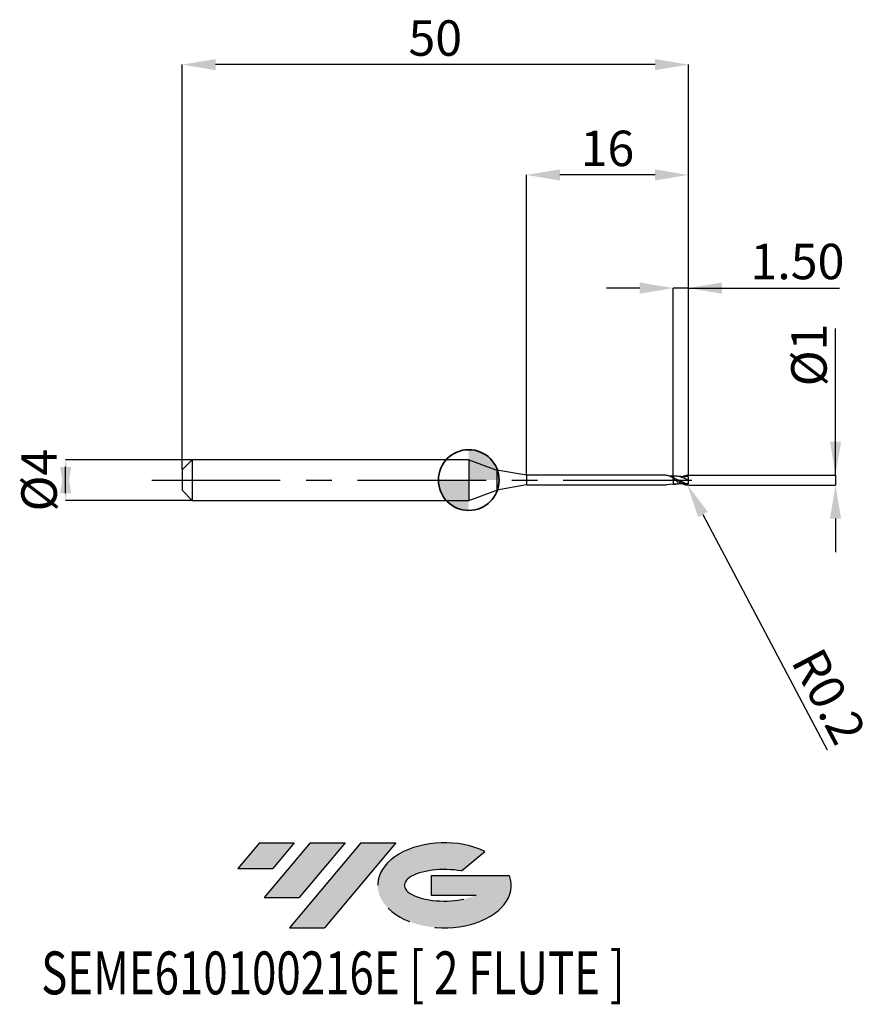
# Model space of a CAD drawing. Units: millimetres. Extents: x -44.3 to 39.8, y -51.7 to 45.4.
import ezdxf
from ezdxf.enums import TextEntityAlignment as Align

# ---------------------------------------------------------------- set-up
doc = ezdxf.new("R2010")
doc.units = ezdxf.units.MM
doc.header["$PDSIZE"] = -1
doc.linetypes.add('CENTERX2', pattern=[20.319999999999997, 12.7, -2.54, 2.54, -2.54])
doc.layers.add('FORMAT', color=2, linetype='Continuous')
doc.layers.add('중심선', color=1, linetype='CENTERX2')
doc.layers.add('외형선', color=100, linetype='Continuous', lineweight=35)
doc.layers.add('치수문자_일반주서', color=7, linetype='Continuous', lineweight=25)
doc.styles.add('SLDTEXTSTYLE0', font='TXT', dxfattribs={"width": 0.75})
doc.dimstyles.new('SLDDIMSTYLE0', dxfattribs={"dimtxt": 3.5, "dimasz": 3.302, "dimexe": 0, "dimexo": 0.0625, "dimgap": 0.875, "dimtad": 1, "dimrnd": 1e-09, "dimzin": 12, "dimdsep": 46, "dimtxsty": 'SLDTEXTSTYLE0', "dimsah": 1, "dimcen": 0.09, "dimadec": 0, "dimazin": 3, "dimtfac": 1, "dimtmove": 0, "dimatfit": 0, "dimfxl": 1, "dimfrac": 2, "dimtolj": 1, "dimtzin": 12, "dimarcsym": 0})
doc.dimstyles.new('SLDDIMSTYLE1', dxfattribs={"dimtxt": 3.5, "dimasz": 3.302, "dimexe": 0, "dimexo": 0.0625, "dimgap": 0.875, "dimtad": 1, "dimrnd": 1e-09, "dimzin": 4, "dimdsep": 46, "dimtxsty": 'SLDTEXTSTYLE0', "dimsah": 1, "dimcen": 0.09, "dimadec": 0, "dimazin": 1, "dimtfac": 1, "dimtmove": 0, "dimatfit": 0, "dimfxl": 1, "dimfrac": 2, "dimtolj": 1, "dimtzin": 12, "dimarcsym": 0})
doc.dimstyles.new('SLDDIMSTYLE2', dxfattribs={"dimtxt": 3.5, "dimasz": 3.302, "dimexe": 0, "dimexo": 0.0625, "dimgap": 0.875, "dimtad": 1, "dimrnd": 1e-09, "dimzin": 12, "dimdsep": 46, "dimtxsty": 'SLDTEXTSTYLE0', "dimsah": 1, "dimcen": 0.09, "dimadec": 0, "dimazin": 3, "dimtfac": 1, "dimtofl": 0, "dimtmove": 0, "dimatfit": 3, "dimfxl": 1, "dimfrac": 2, "dimtolj": 1, "dimtzin": 12, "dimarcsym": 0})
doc.dimstyles.new('SLDDIMSTYLE3', dxfattribs={"dimtxt": 3.5, "dimasz": 3.302, "dimexe": 0, "dimexo": 0.0625, "dimgap": 0.875, "dimtad": 1, "dimrnd": 1e-09, "dimdsep": 46, "dimtxsty": 'SLDTEXTSTYLE0', "dimsah": 1, "dimcen": 0.09, "dimadec": 0, "dimazin": 2, "dimtfac": 1, "dimtmove": 0, "dimatfit": 0, "dimfxl": 1, "dimfrac": 2, "dimtolj": 1, "dimtzin": 12, "dimarcsym": 0})

# ---------------------------------------------------------------- blocks, each defined once
blk = doc.blocks.new('블럭10')
at = {"layer": '중심선'}
for p, q in [((2.268634060543552, 16.24717430164393), (0.1404042013395286, 13.71084872107135)), ((2.268634060543552, 16.24717430164393), (5.714909304380834, 16.24717430164393)), ((7.28139805157953, 16.24717430164393), (2.750260043222114, 10.84717430164391)), ((5.714909304380834, 16.24717430164393), (3.58671253028996, 13.71088815037384)), ((12.29416204261559, 16.24717430164393), (5.245725140726316, 7.84717430164391)), ((10.72767329541681, 16.24717430164393), (6.196535287059397, 10.84717430164391)), ((7.28139805157953, 16.24717430164393), (10.72767329541681, 16.24717430164393)), ((15.74043728645272, 16.24717430164393), (8.692000384563599, 7.84717430164391)), ((12.29416204261559, 16.24717430164393), (15.74043728645272, 16.24717430164393)), ((22.22332737316547, 13.45928029700563), (24.52862924686651, 15.39360700705356)), ((0.1404042013395286, 13.71084872107135), (3.58671253028996, 13.71088815037384)), ((19.22039502424796, 13.00717430171391), (19.22036997980202, 11.08717430171403)), ((19.22039502424796, 13.00717430171391), (26.96566020931264, 13.00717430171391)), ((2.750260043222114, 10.84717430164391), (6.196535287059397, 10.84717430164391)), ((19.22036997980202, 11.08717430171403), (23.66174974927406, 11.08717430171406)), ((5.245725140726316, 7.84717430164391), (8.692000384563599, 7.84717430164391))]:
    blk.add_line(p, q, dxfattribs=at)
for centre, major_axis, ratio, start_param, end_param in [((20.54032771741204, 12.0471743016438), (6.600054785286829, -1.261213355974178e-13), 0.636358354079598, 0.9219305317359503, 6.513795318482858), ((20.54032771746488, 12.04717430159265), (3.960054785062283, 1.540847449632565e-10), 0.3939339440162632, 1.131841032648279, 5.62031148352944)]:
    blk.add_ellipse(centre, major_axis=major_axis, ratio=ratio, start_param=start_param, end_param=end_param, dxfattribs=at)
at = {"layer": 'FORMAT', "color": 2, "style": 'SLDTEXTSTYLE0', "width": 0.75}
blk.add_attdef('AUTOATTR0', text='', height=4.233333333333333, dxfattribs=at).set_placement((-19.27858288401334, -0.0412997538344756), align=Align.BOTTOM_LEFT)
blk = doc.blocks.new('*D14')
at = {"layer": 'Defpoints', "color": 0}
for p in [(-27.30862251845747, 2), (-39.80508054006963, -2.000000000000047), (-27.30862251845747, -2)]:
    blk.add_point(p, dxfattribs=at)
at = {"layer": '치수문자_일반주서', "color": 0, "lineweight": -2}
for p, q in [((-27.37112251845747, 2), (-39.80508054006965, 1.999999999999953)), ((-39.80508054006963, -1.302000000000047), (-39.80508054006965, 1.301999999999953)), ((-27.37112251845747, -2), (-39.80508054006963, -2.000000000000047))]:
    blk.add_line(p, q, dxfattribs=at)
at = {"layer": '치수문자_일반주서', "color": 0}
for points in [[(-39.2547472067363, -1.302000000000045), (-40.35541387340297, -1.302000000000049), (-39.80508054006965, 1.999999999999953)], [(-40.35541387340298, 1.301999999999951), (-39.25474720673631, 1.301999999999955), (-39.80508054006963, -2.000000000000047)]]:
    blk.add_solid(points, dxfattribs=at)
at = {"layer": '치수문자_일반주서', "color": 0, "insert": (-44.18008054006964, -1.54e-14), "char_height": 3.5, "attachment_point": 2, "rotation": 90.0000000000002, "style": 'SLDTEXTSTYLE0'}
blk.add_mtext('\\A1;%%c4', dxfattribs=at)
blk = doc.blocks.new('*D15')
at = {"layer": 'Defpoints', "color": 0}
for p in [(20.19137748154253, 18.94999999999965), (20.19137748154253, 0.3954038253741317), (21.69137748154253, 0.4499999999999886)]:
    blk.add_point(p, dxfattribs=at)
at = {"layer": '치수문자_일반주서', "color": 0, "lineweight": -2}
for p, q in [((16.88937748154253, 18.94999999999965), (13.58737748154253, 18.94999999999965)), ((20.19137748154253, 0.4579038253741317), (20.19137748154253, 18.94999999999965)), ((21.69137748154253, 18.94999999999965), (20.19137748154253, 18.94999999999965)), ((21.69137748154253, 0.5124999999999886), (21.69137748154253, 18.94999999999965)), ((21.69137748154253, 18.94999999999965), (36.60787748154253, 18.94999999999965)), ((24.99337748154253, 18.94999999999965), (28.29537748154253, 18.94999999999965))]:
    blk.add_line(p, q, dxfattribs=at)
at = {"layer": '치수문자_일반주서', "color": 0}
for points in [[(16.88937748154253, 18.39966666666631), (16.88937748154253, 19.50033333333298), (20.19137748154253, 18.94999999999965)], [(24.99337748154253, 19.50033333333298), (24.99337748154253, 18.39966666666631), (21.69137748154253, 18.94999999999965)]]:
    blk.add_solid(points, dxfattribs=at)
at = {"layer": '치수문자_일반주서', "color": 0, "insert": (32.45162748154253, 23.32499999999965), "char_height": 3.5, "attachment_point": 2, "style": 'SLDTEXTSTYLE0'}
blk.add_mtext('\\A1;1.50', dxfattribs=at)
blk = doc.blocks.new('*D16')
at = {"layer": 'Defpoints', "color": 0}
for p in [(-28.30862251845747, 41.0083245050443), (-28.30862251845747, 1), (21.69137748154253, 0.4499999999999886)]:
    blk.add_point(p, dxfattribs=at)
at = {"layer": '치수문자_일반주서', "color": 0, "lineweight": -2}
for p, q in [((-28.30862251845747, 1.0625), (-28.30862251845747, 41.0083245050443)), ((18.38937748154253, 41.0083245050443), (-25.00662251845747, 41.0083245050443)), ((21.69137748154253, 0.5124999999999886), (21.69137748154253, 41.0083245050443))]:
    blk.add_line(p, q, dxfattribs=at)
at = {"layer": '치수문자_일반주서', "color": 0}
for points in [[(-25.00662251845747, 41.55865783837763), (-25.00662251845747, 40.45799117171097), (-28.30862251845747, 41.0083245050443)], [(18.38937748154253, 40.45799117171097), (18.38937748154253, 41.55865783837763), (21.69137748154253, 41.0083245050443)]]:
    blk.add_solid(points, dxfattribs=at)
at = {"layer": '치수문자_일반주서', "color": 0, "insert": (-3.308622518457469, 45.3833245050443), "char_height": 3.5, "attachment_point": 2, "style": 'SLDTEXTSTYLE0'}
blk.add_mtext('\\A1;50', dxfattribs=at)
blk = doc.blocks.new('*D17')
at = {"layer": 'Defpoints', "color": 0}
for p in [(5.691377481542531, 30.12000000000015), (5.691377481542531, 0.4749999999999943), (21.69137748154253, 0.4492016448012066)]:
    blk.add_point(p, dxfattribs=at)
at = {"layer": '치수문자_일반주서', "color": 0, "lineweight": -2}
for p, q in [((5.691377481542531, 0.5374999999999943), (5.691377481542531, 30.12000000000015)), ((18.38937748154253, 30.12000000000015), (8.993377481542531, 30.12000000000015)), ((21.69137748154253, 0.5117016448012066), (21.69137748154253, 30.12000000000015))]:
    blk.add_line(p, q, dxfattribs=at)
at = {"layer": '치수문자_일반주서', "color": 0}
for points in [[(8.993377481542531, 30.67033333333348), (8.993377481542531, 29.56966666666681), (5.691377481542531, 30.12000000000015)], [(18.38937748154253, 29.56966666666681), (18.38937748154253, 30.67033333333348), (21.69137748154253, 30.12000000000015)]]:
    blk.add_solid(points, dxfattribs=at)
at = {"layer": '치수문자_일반주서', "color": 0, "insert": (13.69137748154253, 34.49500000000015), "char_height": 3.5, "attachment_point": 2, "style": 'SLDTEXTSTYLE0'}
blk.add_mtext('\\A1;16', dxfattribs=at)
blk = doc.blocks.new('*D18')
at = {"layer": 'Defpoints', "color": 0}
for p in [(21.64137748154235, 0.4975276996575531), (21.64137748154235, -0.4975276996575531), (36.21282637481183, -0.4975276996574986)]:
    blk.add_point(p, dxfattribs=at)
at = {"layer": '치수문자_일반주서', "color": 0, "lineweight": -2}
for p, q in [((36.21282637481183, 0.4975276996576081), (36.21282637481183, 14.97652769965759)), ((36.21282637481183, 3.799527699657608), (36.21282637481183, 7.101527699657607)), ((21.70387748154235, 0.4975276996575533), (36.21282637481183, 0.4975276996576081)), ((36.21282637481183, 0.4975276996576081), (36.21282637481183, -0.497527699657498)), ((21.70387748154235, -0.4975276996575528), (36.21282637481183, -0.497527699657498)), ((36.21282637481183, -3.799527699657498), (36.21282637481183, -7.101527699657497))]:
    blk.add_line(p, q, dxfattribs=at)
at = {"layer": '치수문자_일반주서', "color": 0}
for points in [[(35.66249304147849, 3.799527699657608), (36.76315970814516, 3.799527699657608), (36.21282637481183, 0.4975276996576081)], [(36.76315970814516, -3.799527699657498), (35.66249304147849, -3.799527699657498), (36.21282637481183, -0.497527699657498)]]:
    blk.add_solid(points, dxfattribs=at)
at = {"layer": '치수문자_일반주서', "color": 0, "insert": (31.83782637481183, 12.35152769965759), "char_height": 3.5, "attachment_point": 2, "rotation": 90, "style": 'SLDTEXTSTYLE0'}
blk.add_mtext('\\A1;%%c1', dxfattribs=at)
blk = doc.blocks.new('SW_DOWELSYMBOL_0')
at = {"linetype": 'Continuous', "lineweight": 35}
h = blk.add_hatch(color=0, dxfattribs=at)
edge = h.paths.add_edge_path(flags=0)
edge.add_arc((1.04e-14, 0), 3.000000000000004, 0, 90)
edge.add_line((1.04e-14, 3.000000000000004), (1.04e-14, 0))
edge.add_line((1.04e-14, 0), (3.000000000000015, 0))
h = blk.add_hatch(color=0, dxfattribs=at)
edge = h.paths.add_edge_path(flags=0)
edge.add_arc((1.04e-14, 0), 3.000000000000004, 180, 270.0000000000008)
edge.add_line((1.04e-14, -3.000000000000004), (1.04e-14, 0))
edge.add_line((1.04e-14, 0), (-2.999999999999994, 0))
at = {"layer": '외형선', "color": 0}
blk.add_circle((0, 0), 3.000000000000004, dxfattribs=at)
blk = doc.blocks.new('*D21')
at = {"layer": 'Defpoints', "color": 0}
for p in [(21.49137748936278, -0.2966740083706156), (21.58468927702052, -0.4735720306437372)]:
    blk.add_point(p, dxfattribs=at)
at = {"layer": '치수문자_일반주서', "color": 0, "lineweight": -2}
for p, q in [((21.49137748936278, -0.2966740083706156), (21.58468927702052, -0.4735720306437372)), ((23.12526689124932, -3.394158378372063), (35.38245537603883, -26.63101254240537))]:
    blk.add_line(p, q, dxfattribs=at)
at = {"layer": '치수문자_일반주서', "color": 0}
blk.add_solid([(23.61203128253738, -3.137395442667263), (22.63850249996127, -3.650921314076864), (21.58468927702052, -0.4735720306437372)], dxfattribs=at)
at = {"layer": '치수문자_일반주서', "color": 0, "insert": (35.56098679560978, -21.34316888031342), "char_height": 3.5, "attachment_point": 5, "rotation": 297.81116059758233, "style": 'SLDTEXTSTYLE0'}
blk.add_mtext('\\A1;R0.2', dxfattribs=at)

msp = doc.modelspace()

# ---------------------------------------------------------------- hatches: boundary and pattern name
at = {"layer": '중심선'}
for points in [[(-17.22453438368504, -35.7989250712761), (-20.67080962752232, -35.7989250712761), (-22.79903948672635, -38.3352506518487), (-19.35273115777591, -38.33521122254621)], [(-12.21177039264909, -35.7989250712761), (-15.65804563648637, -35.7989250712761), (-20.18918364484376, -41.19892507127612), (-16.74290840100648, -41.19892507127612)], [(-7.199006401613195, -35.79892507127613), (-10.64528164545031, -35.7989250712761), (-17.69371854733956, -44.19892507127612), (-14.24744330350228, -44.19892507127612)]]:
    msp.add_hatch(color=256, dxfattribs=at).paths.add_polyline_path(points, flags=0)
h = msp.add_hatch(color=256, dxfattribs=at)
edge = h.paths.add_edge_path(flags=0)
edge.add_ellipse((-2.399115970600996, -39.99892507132738), major_axis=(3.960054785062284, 1.540850780301639e-10), ratio=0.3939339440162633, start_angle=39.99803423149211, end_angle=342.9046081939157, ccw=False)
edge.add_line((-0.7161163149004002, -38.58681907591441), (1.589185558800638, -36.65249236586649))
edge.add_ellipse((-2.399115970653842, -39.99892507127625), major_axis=(6.600054785286829, -1.249000902703301e-13), ratio=0.6363583540795982, start_angle=39.99873849337408, end_angle=368.4976242363725)
edge.add_line((4.026216521246767, -39.03892507120613), (-3.71904866381792, -39.0389250712061))
edge.add_line((-3.71904866381792, -39.0389250712061), (-3.719073708263854, -40.95892507120602))
edge.add_line((-3.719073708263854, -40.95892507120602), (0.7223060612081831, -40.95892507120599))

# ---------------------------------------------------------------- linework, layer by layer
at = {"color": 4, "linetype": 'Continuous', "lineweight": 25}
for p, q in [((-27.30862251845747, 2), (-28.30862251845747, 1)), ((0, 2), (-27.30862251845747, 2)), ((-27.30862251845747, 2), (-27.30862251845747, -2)), ((0, 2), (0, -2)), ((0, 2), (2.778978634832811, 0.9885344952591311)), ((-28.30862251845747, 1), (-28.30862251845747, -1)), ((5.691377481542531, 0.4749999999999943), (2.778978634832811, 0.9885344952591311)), ((2.778978634832811, 0.9885344952591311), (2.778978634832811, -0.9885344952591311)), ((5.691377481542531, 0.4749999999999943), (5.691377481542531, -0.4749999999999943)), ((5.691377481542531, 0.4749999999999943), (5.691377481542531, -0.4749999999999943)), ((19.31101840082829, 0.4749999999999943), (5.691377481542531, 0.4749999999999943)), ((19.26656305324059, 0.4749999999999943), (19.01683956054944, 0.4749999999999943)), ((20.19137748936282, 0.1010266385807768), (20.19137748936282, 0.2324211190097003)), ((5.691377481542531, -0.4749999999999943), (2.778978634832811, -0.9885344952591311)), ((5.691377481542531, -0.4749999999999943), (19.53698350488753, -0.4749999999999943)), ((20.19137748154253, -0.3943126134469139), (19.53698350488753, -0.4749999999999943)), ((20.19137748936282, -0.3939993009211378), (20.19137748936282, -0.3934589221599936)), ((20.19137748936282, -0.3939993009211378), (20.19137748936282, -0.3934884525218365)), ((-28.30862251845747, -1), (-27.30862251845747, -2)), ((0, -2), (2.778978634832811, -0.9885344952591311)), ((-27.30862251845747, -2), (0, -2))]:
    msp.add_line(p, q, dxfattribs=at)
at = {"color": 1, "linetype": 'Continuous', "lineweight": 25}
for p, q in [((20.44838096833291, -0.0461170276772123), (20.1913774917814, 0.056820283683777)), ((21.68449377707111, 0.3504015737757413), (21.42218023032342, 0.3331729995884984))]:
    msp.add_line(p, q, dxfattribs=at)
for centre, start, end in [((21.49137748936278, 0.2983813909444848), 8.3848092868e-06, 71.51188435332676), ((21.49137748936278, -0.2966740083706156), 288.4881156466732, 359.9999916151826)]:
    msp.add_arc(centre, 0.1999999999999999, start, end, dxfattribs=at)
at = {"color": 4, "linetype": 'Continuous', "lineweight": 25}
for points, knots in [([(20.19137748154253, 0.2288027052700272), (20.06212326322907, 0.285319496006025), (19.8036148913252, 0.3983530491776719), (19.49532978209231, 0.4764329508135461), (19.31632393566929, 0.4749999999999943), (19.26656305324059, 0.4749999999999943)], [0, 0, 0, 0, 0.4192851963710834, 0.8385701827882849, 1, 1, 1, 1]), ([(20.19137748936282, 0.3951958350956772), (20.14142947662845, 0.3934432459806487), (20.05343878998724, 0.3903558054361724), (19.93957395227744, 0.3892806879310911), (19.86247638672489, 0.3912831088279063), (19.82835438783491, 0.3924774090536403), (19.75530236757936, 0.4025652374450317)], [0, 0, 0, 0, 0.3379031320936398, 0.5952654967328777, 0.7702397390746698, 0.8649171365636716, 0.8649171365636716, 0.8649171365636716, 0.8649171365636716]), ([(20.19137748936282, 0.3951958350956772), (20.19137748936282, 0.3952008795054951), (20.19137748936282, 0.3952196357499247), (20.19137748936282, 0.3862641670714879), (20.19137748936282, 0.3645592994266167), (20.19137748936282, 0.3262758549145417), (20.19137748936282, 0.2781249178183032), (20.19137748936282, 0.2395397950841698), (20.19137748936282, 0.2200309347964264)], [0, 0, 0, 0, 0.0539992117578034, 0.2007811518846059, 0.4095986178743081, 0.6244718045241541, 0.8101307814899319, 0.9999999999999999, 0.9999999999999999, 0.9999999999999999, 0.9999999999999999]), ([(20.19137748936282, 0.3951663047338343), (20.19137748936282, 0.3951640687967597), (20.19137748936282, 0.3951551005771705), (20.19137748936282, 0.3862368009301065), (20.19137748936282, 0.3645679917651137), (20.19137748936282, 0.3262738636271934), (20.19137748936282, 0.2781253974554829), (20.19137748936282, 0.2395399561537772), (20.19137748936282, 0.2200309347964264)], [0, 0, 0, 0, 0.049006740382889, 0.1965633147843622, 0.4064828044028968, 0.6224899734414692, 0.8091287562800498, 0.9999999999999999, 0.9999999999999999, 0.9999999999999999, 0.9999999999999999]), ([(20.19137748936282, 0.1010266385817147), (20.19137748936259, 0.1014232370009438), (20.19137748936259, 0.1025420187188502), (20.19137748936373, 0.1006003048612456), (20.19137748936464, 0.099346911731601)], [0, 0, 0, 0, 0.3544913300585601, 1, 1, 1, 1]), ([(20.19137748936396, 0.0784681557307181), (20.19137748936396, 0.0779939446702542), (20.19137748936441, 0.0727190323339926), (20.1913774893635, 0.0643955193947932), (20.19137748936282, 0.056820284653611)], [0, 0, 0, 0, 0.0898993253783457, 1, 1, 1, 1]), ([(20.19137748936282, 0.0568202846530994), (20.19137748936282, -0.0316354104144523), (20.19137748936282, -0.1247316799442331), (20.19137748936282, -0.2849789559155056), (20.19137748936282, -0.35088835264105), (20.19137748936282, -0.3939993009211378)], [0, 0, 0, 0, 0.5, 0.5, 1, 1, 1, 1]), ([(20.19137748936282, 0.0568202846530994), (20.19137748936282, -0.0316354104144523), (20.19137748936282, -0.1247316799442331), (20.19137748936282, -0.2849789559155056), (20.19137748936282, -0.35088835264105), (20.19137748936282, -0.3939993009211378)], [0, 0, 0, 0, 0.5, 0.5, 1, 1, 1, 1]), ([(20.19137748936282, -0.3943421435244545), (20.22538816550355, -0.3953542506373822), (20.29369722546357, -0.3973870266156609), (20.36192210557988, -0.3978162368933056), (20.39617822220066, -0.3980317459173079)], [0, 0, 0, 0, 0.4978940737995045, 1, 1, 1, 1])]:
    msp.add_open_spline(points, degree=3, knots=knots, dxfattribs=at)
at = {"color": 1, "linetype": 'Continuous', "lineweight": 25}
for points, knots in [([(20.39617822220066, 0.3997391284911487), (20.36192210557988, 0.3995236194671463), (20.29369722546357, 0.3990944091895017), (20.22538816550355, 0.3970616332112229), (20.19137748936282, 0.3960495260982952)], [0, 0, 0, 0, 0.5021059262004874, 1, 1, 1, 1]), ([(21.61116264901443, -0.4568349134855225), (21.50089760345622, -0.4311135254409635), (21.38773139123214, -0.3938214061028305), (21.16025900929253, -0.2987932000326055), (21.03411198047502, -0.2377364828807913), (20.79856183159359, -0.10811481321835), (20.67264657736109, -0.0367040810655226), (20.43483623003817, 0.1016952928804074), (20.31125402829161, 0.170801083301285), (20.19137748936282, 0.2324211190097003)], [0.0209736947618416, 0.0209736947618416, 0.0209736947618416, 0.0209736947618416, 0.25, 0.25, 0.5, 0.5, 0.75, 0.75, 1, 1, 1, 1]), ([(20.19137748937555, 0.1010266385734724), (20.31125402830389, 0.0329102750704351), (20.4348362300484, -0.0388285790772898), (20.67264657736996, -0.1742687788590445), (20.79856183160064, -0.239992900184518), (21.03411198048047, -0.3513035247122787), (21.16025900929685, -0.3993287444776854), (21.39769104533548, -0.4679219885254327), (21.52166158195723, -0.4897716578063296), (21.55479907881272, -0.4863518984676602)], [0, 0, 0, 0, 0.25, 0.25, 0.5, 0.5, 0.75, 0.75, 1, 1, 1, 1]), ([(20.39731625550189, 0.1285869772993919), (20.37385614410914, 0.1396799863615001), (20.32693514157381, 0.1618663731867684), (20.28005622585556, 0.1862445291070003), (20.25661637847134, 0.1984338096294493)], [0, 0, 0, 0, 0.499991690827091, 1, 1, 1, 1]), ([(21.69137748936282, 0.0008536912869204), (21.59628280525567, 0.0445932039410479), (21.40667395371497, 0.13180521625452), (21.12281316772874, 0.2499650010641687), (20.83873268178104, 0.338613030973022), (20.5937543839284, 0.3924284014062778), (20.44348504394929, 0.3916315083878033), (20.3884868251007, 0.3913398474499559)], [0, 0, 0, 0, 0.218863407424146, 0.4363907374593402, 0.6541328694649551, 0.8734134578594899, 1, 1, 1, 1]), ([(21.66900406547575, -0.3885913596074602), (21.58136442150294, -0.368814783602204), (21.39920899149251, -0.3266108876740361), (21.12280860043393, -0.2183073354441092), (20.83873960157234, -0.0874361065056917), (20.59407357656733, 0.0359630137101306), (20.4441367446193, 0.1040466375418134), (20.38947117173348, 0.1288692928730484)], [0.0171765671119768, 0.0171765671119768, 0.0171765671119768, 0.0171765671119768, 0.2190257577374087, 0.4367328884338123, 0.6546519022785872, 0.8740892990622582, 1, 1, 1, 1]), ([(21.42233964122806, 0.3341660959181638), (21.37720403645517, 0.3328762027840639), (21.30414257550865, 0.3307882396933906), (21.20181379477822, 0.3294485271611336), (21.1184634529975, 0.330806965339292), (21.03815749690057, 0.3337386400881144), (20.93588110700057, 0.3400083171187021), (20.79298398604374, 0.3533685308250369), (20.6804695426938, 0.3698549832557774), (20.61514074545789, 0.3794274441409868)], [0, 0, 0, 0, 0.1867405892990973, 0.3022788847264652, 0.3926914143159609, 0.4811445065527474, 0.594439828565089, 0.7645212701786366, 1, 1, 1, 1]), ([(21.01029583868672, 0.3358683406898422), (21.03461657175558, 0.3471987764263531), (21.1507004533637, 0.4012794226337917), (21.33205259114629, 0.4569412731430589), (21.48937301192814, 0.4798652421029601), (21.55479907881363, 0.4880592810416147)], [0, 0, 0, 0, 0.1157050983967875, 0.5522652999681528, 0.8629611552752048, 0.8629611552752048, 0.8629611552752048, 0.8629611552752048]), ([(21.69137748936282, 0.0008536912869204), (21.69137748936282, 0.0841380429883145), (21.69137748936282, 0.1651745110300453), (21.69137748936282, 0.2550839697824188), (21.69137748936282, 0.2788618239676453), (21.69137748936282, 0.2983814202129906)], [0, 0, 0, 0, 0.5000000000000001, 0.5000000000000001, 0.7226856955605155, 0.7226856955605155, 0.7226856955605155, 0.7226856955605155]), ([(21.69137748936282, -0.2966740376391215), (21.69137748936282, -0.2737949074286519), (21.69137748936282, -0.2491455002034968), (21.69137748936282, -0.1541168985211243), (21.69137748936282, -0.0757512333375132), (21.69137748936282, 0.0008536912869204)], [0.3108498615999878, 0.3108498615999878, 0.3108498615999878, 0.3108498615999878, 0.5, 0.5, 1, 1, 1, 1]), ([(20.61693074406617, -0.3740776426311925), (20.59578384040265, -0.3783047914677127), (20.453927683139, -0.4066610510729731), (20.31207975143298, -0.3998202903933645), (20.19137749718334, -0.393999301501367)], [0, 0, 0, 0, 0.149072864170519, 0.9999999999999999, 0.9999999999999999, 0.9999999999999999, 0.9999999999999999]), ([(20.61514074545789, -0.3777200615671461), (20.73839156010285, -0.3597779171805087), (20.87109858003123, -0.3404591928415925), (21.00122042516455, -0.334663349216612), (21.01049242057275, -0.3342503591040042)], [0, 0, 0, 0, 0.9287437447665948, 1, 1, 1, 1])]:
    msp.add_open_spline(points, degree=3, knots=knots, dxfattribs=at)
at = {"color": 4, "linetype": 'Continuous', "lineweight": 25}
msp.add_open_spline([(20.19137748936328, 0.1016848910486488), (20.19137748936328, 0.0999955143730347), (20.19137748936328, 0.0826879476558418), (20.19137748936328, 0.0568202846529289)], degree=3, dxfattribs=at)
at = {"color": 1, "linetype": 'Continuous', "lineweight": 25}
msp.add_open_spline([(21.69137748936282, 0.4483813909444621), (21.69137748936282, 0.448939265031612), (21.69137748936282, 0.4494972546282838), (21.69137748936282, 0.4500553360881838)], degree=3, dxfattribs=at)
at = {"layer": '외형선'}
msp.add_circle((0, 0), 3.000000000000005, dxfattribs=at)
at = {"layer": '중심선'}
msp.add_line((-31.30862251845747, 0), (23.19137748154253, 0), dxfattribs=at)

# ---------------------------------------------------------------- block references
at = {"color": 7, "linetype": 'Continuous'}
msp.add_blockref('블럭10', (-22.93944368806589, -52.04609937292004), dxfattribs=at).add_auto_attribs({'AUTOATTR0': 'SEME610100216E [ 2 FLUTE ]'})
at = {"layer": '외형선'}
msp.add_blockref('SW_DOWELSYMBOL_0', (0, 0), dxfattribs=at)

# ---------------------------------------------------------------- dimensions: what is measured, and where the dimension line sits
at = {"layer": '치수문자_일반주서'}
for base, p2, dimstyle, picture, middle in [((-28.30862251845747, 41.0083245050443), (-28.30862251845747, 1), 'SLDDIMSTYLE2', '*D16', (-3.308622518457469, 41.0083245050443)), ((20.19137748154253, 18.94999999999965), (20.19137748154253, 0.3954038253741317), 'SLDDIMSTYLE1', '*D15', (32.45162748154253, 18.94999999999965))]:
    dim = msp.add_linear_dim(base=base, p1=(21.69137748154253, 0.4499999999999886), p2=p2, dimstyle=dimstyle, dxfattribs=at)
    dim.commit()
    dim.dimension.update_dxf_attribs({"geometry": picture, "text_midpoint": middle, "dimtype": 160})
dim = msp.add_linear_dim(base=(5.691377481542531, 30.12000000000015), p1=(21.69137748154253, 0.4492016448012066), p2=(5.691377481542531, 0.4749999999999943), angle=1.916e-13, dimstyle='SLDDIMSTYLE0', dxfattribs=at)
dim.commit()
dim.dimension.update_dxf_attribs({"geometry": '*D17', "text_midpoint": (13.69137748154253, 30.12000000000015), "dimtype": 160})
for base, p1, p2, dimstyle, picture, middle in [((36.21282637481183, -0.497527699657498), (21.64137748154235, 0.4975276996575531), (21.64137748154235, -0.4975276996575531), 'SLDDIMSTYLE3', '*D18', (36.21282637481183, 12.35152769965759)), ((-39.80508054006963, -2.000000000000047), (-27.30862251845747, 2), (-27.30862251845747, -2), 'SLDDIMSTYLE0', '*D14', (-39.80508054006964, 0))]:
    dim = msp.add_linear_dim(base=base, p1=p1, p2=p2, angle=90.0000000000002, text='%%c<>', dimstyle=dimstyle, dxfattribs=at)
    dim.commit()
    dim.dimension.update_dxf_attribs({"geometry": picture, "text_midpoint": middle, "dimtype": 160})
dim = msp.add_radius_dim(center=(21.49137748936278, -0.2966740083706156), mpoint=(21.58468927702052, -0.4735720306437372), dimstyle='SLDDIMSTYLE3', dxfattribs=at)
dim.commit()
dim.dimension.update_dxf_attribs({"geometry": '*D21', "text_midpoint": (33.23920025327578, -22.56788609332088), "dimtype": 164})

doc.saveas('drawing.dxf')
